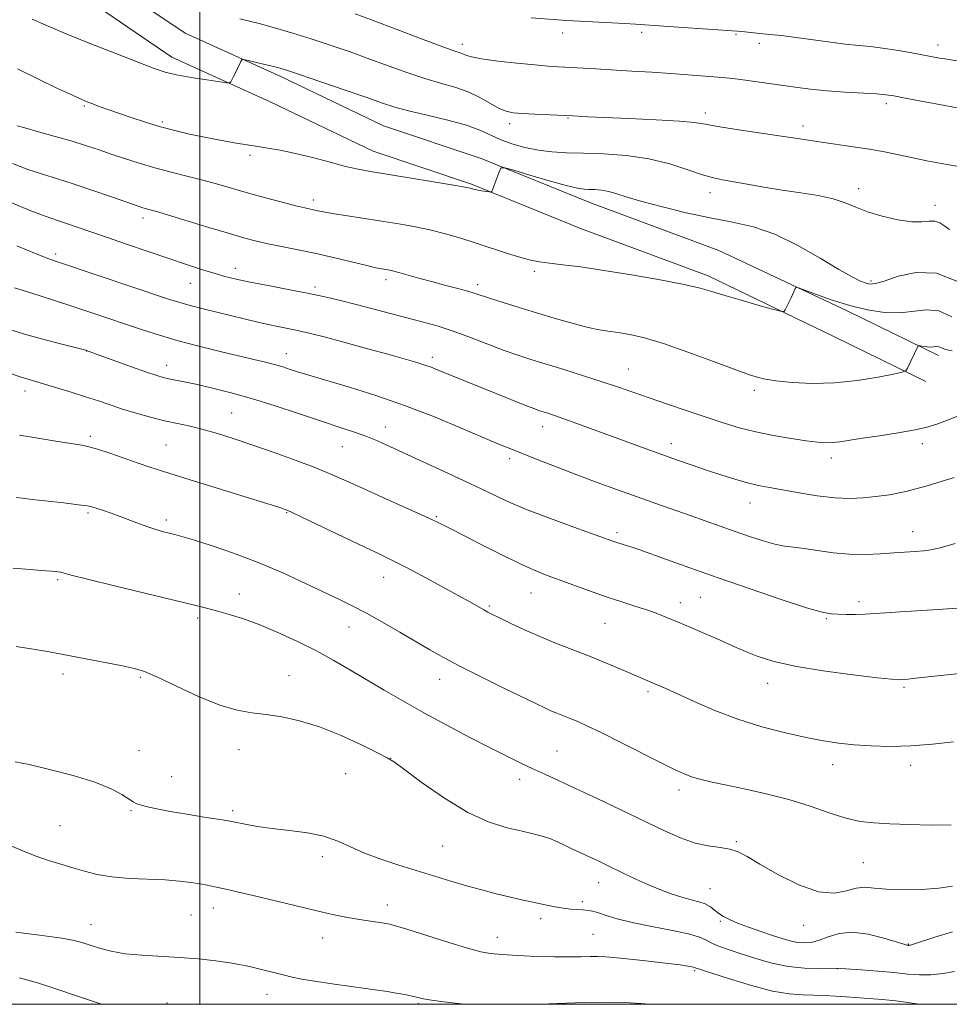
# Model space of a CAD drawing. Extents: x 2157300 to 2160200, y 299800 to 302700.
# Drawn here: x 2159455 to 2159686, y 300000 to 300245 of the extents above; entities that cross this region are included whole.
import ezdxf

# ---------------------------------------------------------------- set-up
doc = ezdxf.new("R2010")
doc.units = 0
doc.header["$MEASUREMENT"] = 0
for name, color, linetype, lineweight in [('BREAKLINE DTM HARD', 7, 'Continuous', 0), ('CONTOUR INDEX', 41, 'Continuous', 13), ('CONTOUR INTERMEDIATE', 44, 'Continuous', 0), ('GRID LINE', 7, 'Continuous', 0), ('SPOT ELEVATION DTM', 2, 'Continuous', 13)]:
    doc.layers.add(name, color=color, linetype=linetype, lineweight=lineweight)

msp = doc.modelspace()

# ---------------------------------------------------------------- linework, layer by layer
at = {"layer": 'BREAKLINE DTM HARD'}
for points in [[(2159683.84, 300161.38, 997.51), (2159661.09, 300172.5, 999.72), (2159629.15, 300187.48, 1000.42), (2159597.46, 300199.26, 1001.24), (2159569.96, 300210.41, 1002.17), (2159545.68, 300218.54, 1002.87), (2159520.34, 300230.67, 1003.57), (2159496.31, 300241.58, 1004.62), (2159460.12, 300265.86, 1006.08)], [(2159680.68, 300154.91, 997.51), (2159657.95, 300166.02, 999.72), (2159626.48, 300181.22, 1000.42), (2159595, 300192.92, 1001.24), (2159567.6, 300204.03, 1002.17), (2159543.12, 300212.23, 1002.87), (2159517.47, 300224.51, 1003.57), (2159492.99, 300235.62, 1004.62), (2159456.28, 300260.74, 1006.08)]]:
    msp.add_polyline3d(points, dxfattribs=at)
at = {"layer": 'CONTOUR INDEX', "flags": 128}
for points, elevation in [([(2159582.4771, 300245.397), (2159590.179, 300244.75), (2159591.3299, 300244.681), (2159605.698, 300243.962), (2159608.407, 300243.808), (2159610.751, 300243.651), (2159619.022, 300243.074), (2159633.819, 300242.078), (2159634.847, 300241.984), (2159640.077, 300241.417), (2159642.777, 300241.17), (2159644.722, 300240.953), (2159647.68, 300240.577), (2159656.334, 300239.389), (2159660.611, 300238.845), (2159664.016, 300238.484), (2159666.901, 300238.205), (2159669.846, 300237.858), (2159673.247, 300237.336), (2159676.774, 300236.721), (2159684.018, 300235.368), (2159685.401, 300235.124), (2159690.973, 300234.258)], 1010), ([(2159454.52, 300218.5), (2159456.434, 300217.97), (2159459.804, 300217.048), (2159464.02, 300215.877), (2159468.233, 300214.659), (2159471.8, 300213.549), (2159474.908, 300212.514), (2159477.948, 300211.473), (2159481.246, 300210.368), (2159484.853, 300209.221), (2159488.752, 300208.081), (2159492.891, 300206.983), (2159497.072, 300205.926), (2159501.065, 300204.9), (2159504.73, 300203.887), (2159512.117, 300201.76), (2159516.334, 300200.598), (2159520.473, 300199.497), (2159523.889, 300198.617), (2159526.122, 300198.071), (2159529.332, 300197.359), (2159530.725, 300197.076), (2159532.943, 300196.686), (2159536.234, 300196.166), (2159544.683, 300194.876), (2159549.028, 300194.18), (2159553.231, 300193.436), (2159557.265, 300192.6039), (2159561.128, 300191.651), (2159564.925, 300190.569), (2159568.79, 300189.3541), (2159576.573, 300186.769), (2159579.83, 300185.742), (2159582.328, 300185.081), (2159584.5169, 300184.677), (2159587.006, 300184.356), (2159590.339, 300183.963), (2159594.77, 300183.393), (2159600.485, 300182.558), (2159607.423, 300181.421), (2159614.533, 300180.16), (2159620.516, 300179.004), (2159624.507, 300178.106), (2159627.3681, 300177.312), (2159630.39, 300176.388), (2159634.466, 300175.19), (2159638.877, 300173.929), (2159642.503, 300172.905), (2159644.526, 300172.3629), (2159645.349, 300172.322), (2159645.676, 300172.748), (2159647.11, 300175.757), (2159648.136, 300178.075), (2159648.344, 300178.336), (2159648.97, 300178.221), (2159650.551, 300177.628), (2159653.45, 300176.527), (2159657.3401, 300175.15), (2159661.718, 300173.798), (2159666.139, 300172.737), (2159670.371, 300172.105), (2159674.241, 300172.002), (2159680.769, 300172.775), (2159683.877, 300172.451), (2159687.135, 300171.007)], 1000), ([(2159452.42, 300167.95), (2159456.386, 300166.722), (2159460.901, 300165.462), (2159465.3571, 300164.287), (2159471.652, 300162.667), (2159471.908, 300162.59), (2159472.235, 300162.478), (2159483.018, 300158.572), (2159486.755, 300157.233), (2159489.269, 300156.368), (2159490.897, 300155.876), (2159492.2611, 300155.56), (2159496.099, 300154.821), (2159499.016, 300154.222), (2159502.802, 300153.369), (2159507.424, 300152.21), (2159512.806, 300150.694), (2159518.777, 300148.828), (2159524.804, 300146.842), (2159530.26, 300145.024), (2159534.681, 300143.58), (2159538.2471, 300142.404), (2159541.301, 300141.313), (2159544.207, 300140.128), (2159547.411, 300138.695), (2159561.89, 300132.034), (2159567.162, 300129.558), (2159571.719, 300127.359), (2159576.081, 300125.308), (2159581.02, 300123.193), (2159586.976, 300120.892), (2159593.071, 300118.671), (2159602.787, 300115.224), (2159603.738, 300114.903), (2159606.701, 300113.982), (2159607.7081, 300113.648), (2159609.226, 300113.111), (2159616.126, 300110.618), (2159621.898, 300108.55), (2159628.966, 300106.057), (2159636.929, 300103.304), (2159644.685, 300100.685), (2159650.956, 300098.654), (2159654.864, 300097.53), (2159657.111, 300097.098), (2159658.798, 300097.011), (2159660.804, 300096.9831), (2159663.131, 300096.982), (2159665.56, 300097.038), (2159667.982, 300097.174), (2159670.728, 300097.374), (2159674.241, 300097.614), (2159683.73, 300098.17), (2159688.39, 300098.507)], 990), ([(2159454.291, 300089.009), (2159458.02, 300088.451), (2159462.085, 300087.719), (2159480.784, 300084.17), (2159483.712, 300083.551), (2159486.2299, 300082.764), (2159489.454, 300081.377), (2159494.147, 300079.148), (2159499.65, 300076.592), (2159504.948, 300074.415), (2159509.288, 300073.133), (2159512.96, 300072.502), (2159516.518, 300072.092), (2159520.428, 300071.514), (2159524.825, 300070.546), (2159529.758, 300069.009), (2159535.127, 300066.8479), (2159540.23, 300064.509), (2159544.215, 300062.561), (2159546.6021, 300061.336), (2159548.396, 300060.208), (2159550.974, 300058.313), (2159555.325, 300055.095), (2159560.887, 300051.238), (2159566.7121, 300047.73), (2159571.995, 300045.336), (2159576.508, 300043.9), (2159580.169, 300043.042), (2159582.967, 300042.42), (2159585.165, 300041.855), (2159587.098, 300041.21), (2159589.03, 300040.391), (2159590.939, 300039.477), (2159592.736, 300038.589), (2159594.362, 300037.817), (2159597.427, 300036.419), (2159599.079, 300035.65), (2159600.9459, 300034.76), (2159605.688, 300032.461), (2159608.5219, 300031.115), (2159611.493, 300029.778), (2159614.465, 300028.549), (2159617.319, 300027.487), (2159619.94, 300026.641), (2159622.2309, 300026.027), (2159624.171, 300025.522), (2159625.761, 300024.968), (2159627.025, 300024.252), (2159628.091, 300023.431), (2159629.117, 300022.605), (2159630.267, 300021.842), (2159631.756, 300021.078), (2159633.809, 300020.218), (2159636.536, 300019.206), (2159639.588, 300018.138), (2159642.501, 300017.151), (2159644.918, 300016.356), (2159646.918, 300015.774), (2159648.6879, 300015.403), (2159650.401, 300015.254), (2159652.18, 300015.396), (2159654.134, 300015.913), (2159656.382, 300016.792), (2159659.076, 300017.643), (2159662.377, 300017.98), (2159666.291, 300017.481), (2159670.204, 300016.49), (2159675.166, 300014.948), (2159675.947, 300014.73), (2159676.325, 300014.674), (2159676.442, 300014.667), (2159676.566, 300014.671), (2159676.803, 300014.721), (2159677.607, 300014.966), (2159682.88, 300016.68), (2159687.27, 300018.061)], 980)]:
    msp.add_lwpolyline(points, dxfattribs=dict(at, elevation=elevation))
at = {"layer": 'CONTOUR INTERMEDIATE', "flags": 128}
for points, elevation in [([(2159538.604, 300246.339), (2159543.1, 300244.692), (2159548.844, 300242.523), (2159554.918, 300240.214), (2159560.015, 300238.298), (2159563.167, 300237.162), (2159564.776, 300236.6169), (2159565.584, 300236.329), (2159566.314, 300236.019), (2159567.613, 300235.63), (2159570.103, 300235.159), (2159574.128, 300234.618), (2159578.894, 300234.0819), (2159583.324, 300233.642), (2159586.636, 300233.359), (2159589.221, 300233.186), (2159598.503, 300232.672), (2159607.503, 300232.134), (2159612.435, 300231.824), (2159617.193, 300231.509), (2159621.455, 300231.21), (2159627.9009, 300230.721), (2159629.972, 300230.5509), (2159631.783, 300230.371), (2159633.962, 300230.106), (2159636.9679, 300229.7049), (2159648.167, 300228.131), (2159651.977, 300227.644), (2159656.07, 300227.226), (2159660.525, 300226.894), (2159668.337, 300226.435), (2159670.678, 300226.248), (2159672.699, 300225.956), (2159675.542, 300225.417), (2159679.987, 300224.551), (2159685.362, 300223.523), (2159690.631, 300222.561)], 1008), ([(2159458.25, 300245.052), (2159461.679, 300243.499), (2159466.329, 300241.547), (2159472.473, 300239.078), (2159479.077, 300236.476), (2159484.778, 300234.253), (2159488.633, 300232.783), (2159491.38, 300231.881), (2159494.179, 300231.223), (2159497.835, 300230.56), (2159501.74, 300229.928), (2159504.931, 300229.4399), (2159506.708, 300229.188), (2159507.419, 300229.194), (2159507.671, 300229.467), (2159508.376, 300230.761), (2159508.86, 300231.7), (2159509.375, 300232.75), (2159510.217, 300234.532), (2159510.471, 300234.945), (2159510.932, 300235.01), (2159511.996, 300234.782), (2159516.198, 300233.777), (2159518.323, 300233.257), (2159519.949, 300232.831), (2159521.839, 300232.249), (2159525.027, 300231.185), (2159530.135, 300229.449), (2159536.129, 300227.395), (2159541.567, 300225.512), (2159545.441, 300224.158), (2159548.499, 300223.166), (2159551.926, 300222.242), (2159556.539, 300221.153), (2159561.677, 300219.928), (2159566.309, 300218.6621), (2159569.696, 300217.434), (2159574.709, 300215.121), (2159577.601, 300214.044), (2159580.856, 300213.108), (2159584.2359, 300212.411), (2159587.606, 300212.0151), (2159591.228, 300211.825), (2159595.467, 300211.704), (2159600.546, 300211.515), (2159606.127, 300211.1), (2159611.733, 300210.298), (2159616.93, 300209.036), (2159621.457, 300207.595), (2159625.097, 300206.34), (2159627.787, 300205.537), (2159630.084, 300205.033), (2159636.172, 300203.962), (2159640.353, 300203.242), (2159644.917, 300202.515), (2159649.54, 300201.848), (2159653.887, 300201.169), (2159657.6239, 300200.372), (2159660.575, 300199.383), (2159663.203, 300198.263), (2159666.134, 300197.107), (2159669.776, 300196.019), (2159673.672, 300195.149), (2159677.146, 300194.661), (2159679.695, 300194.628), (2159681.492, 300194.783), (2159682.878, 300194.774), (2159684.144, 300194.339), (2159685.3579, 300193.584), (2159686.538, 300192.707)], 1004), ([(2159509.963, 300245.127), (2159514.717, 300243.918), (2159519.133, 300242.717), (2159523.362, 300241.476), (2159527.717, 300240.109), (2159532.426, 300238.559), (2159537.367, 300236.867), (2159542.333, 300235.102), (2159547.142, 300233.34), (2159551.709, 300231.69), (2159555.971, 300230.27), (2159559.882, 300229.138), (2159563.458, 300228.115), (2159566.729, 300226.965), (2159569.706, 300225.5421), (2159574.485, 300222.853), (2159576.217, 300222.127), (2159577.948, 300221.775), (2159580.214, 300221.595), (2159583.326, 300221.424), (2159592.822, 300220.948), (2159594.118, 300220.872), (2159596.535, 300220.751), (2159600.673, 300220.57), (2159606.762, 300220.324), (2159613.535, 300220.027), (2159619.351, 300219.699), (2159623.097, 300219.348), (2159625.766, 300218.924), (2159628.883, 300218.361), (2159633.524, 300217.628), (2159644.149, 300216.051), (2159648.16, 300215.422), (2159651.432, 300214.894), (2159654.681, 300214.399), (2159662.545, 300213.311), (2159666.619, 300212.688), (2159670.391, 300212.004), (2159673.932, 300211.282), (2159677.394, 300210.551), (2159680.913, 300209.835), (2159684.547, 300209.135), (2159688.338, 300208.447)], 1006), ([(2159454.626, 300232.713), (2159459.858, 300230.079), (2159464.589, 300227.812), (2159468.292, 300226.098), (2159470.637, 300225.043), (2159472.099, 300224.424), (2159473.3479, 300223.939), (2159474.954, 300223.334), (2159477.065, 300222.561), (2159479.723, 300221.622), (2159482.927, 300220.535), (2159486.487, 300219.388), (2159490.168, 300218.287), (2159493.792, 300217.312), (2159497.415, 300216.447), (2159501.1489, 300215.655), (2159505.0601, 300214.906), (2159509.012, 300214.211), (2159512.826, 300213.5919), (2159516.399, 300213.044), (2159519.951, 300212.448), (2159523.785, 300211.658), (2159528.062, 300210.594), (2159532.396, 300209.433), (2159536.2609, 300208.415), (2159539.381, 300207.702), (2159542.479, 300207.137), (2159552.083, 300205.575), (2159558.096, 300204.582), (2159563.095, 300203.745), (2159565.998, 300203.241), (2159567.254, 300202.998), (2159567.693, 300202.88), (2159568.027, 300202.774), (2159568.481, 300202.653), (2159569.157, 300202.514), (2159570.102, 300202.358), (2159571.952, 300202.09), (2159572.417, 300202.033), (2159572.606, 300202.06), (2159572.684, 300202.192), (2159574.665, 300207.503), (2159575.008, 300208.08), (2159575.907, 300208.062), (2159578.133, 300207.433), (2159582.111, 300206.251), (2159586.887, 300204.86), (2159591.159, 300203.675), (2159593.958, 300203.007), (2159595.645, 300202.749), (2159596.911, 300202.687), (2159598.323, 300202.629), (2159599.9501, 300202.48), (2159601.738, 300202.163), (2159603.725, 300201.614), (2159606.3159, 300200.799), (2159610.007, 300199.696), (2159615.0859, 300198.324), (2159621.0049, 300196.873), (2159627.005, 300195.577), (2159632.522, 300194.543), (2159637.76, 300193.376), (2159643.116, 300191.553), (2159648.806, 300188.77), (2159654.324, 300185.584), (2159658.9839, 300182.769), (2159662.278, 300180.919), (2159664.415, 300179.896), (2159665.784, 300179.378), (2159666.814, 300179.13), (2159668.095, 300179.245), (2159670.259, 300179.902), (2159673.748, 300181.091), (2159678.257, 300182.055), (2159683.291, 300181.851), (2159688.361, 300179.874)], 1002), ([(2159453.346, 300209.122), (2159457.179, 300207.674), (2159460.818, 300206.465), (2159464.549, 300205.316), (2159468.694, 300204.018), (2159473.388, 300202.451), (2159478.03, 300200.842), (2159484.241, 300198.66), (2159485.583, 300198.209), (2159486.418, 300197.959), (2159487.324, 300197.713), (2159488.9471, 300197.256), (2159491.951, 300196.367), (2159502.234, 300193.232), (2159507.361, 300191.68), (2159511.171, 300190.57), (2159514.119, 300189.798), (2159517, 300189.16), (2159524.475, 300187.688), (2159528.93, 300186.755), (2159533.596, 300185.679), (2159541.5159, 300183.748), (2159543.813, 300183.218), (2159545.163, 300182.947), (2159546.846, 300182.668), (2159547.919, 300182.439), (2159549.527, 300182.0271), (2159551.858, 300181.374), (2159554.751, 300180.5519), (2159557.953, 300179.664), (2159561.206, 300178.803), (2159564.22, 300178.02), (2159566.693, 300177.357), (2159568.491, 300176.82), (2159572.282, 300175.567), (2159575.4499, 300174.565), (2159579.416, 300173.3401), (2159583.78, 300172.004), (2159588.169, 300170.673), (2159592.306, 300169.467), (2159595.941, 300168.508), (2159598.923, 300167.872), (2159601.512, 300167.448), (2159604.071, 300167.074), (2159606.971, 300166.581), (2159610.606, 300165.743), (2159615.379, 300164.325), (2159621.427, 300162.22), (2159627.824, 300159.853), (2159633.379, 300157.778), (2159637.2811, 300156.41), (2159640.237, 300155.609), (2159643.336, 300155.095), (2159647.4271, 300154.667), (2159652.408, 300154.429), (2159657.938, 300154.564), (2159663.611, 300155.169), (2159668.757, 300156.01), (2159672.638, 300156.766), (2159674.766, 300157.225), (2159675.651, 300157.599), (2159676.05, 300158.213), (2159678.68, 300163.606), (2159678.782, 300163.771), (2159678.955, 300163.809), (2159679.348, 300163.752), (2159680.054, 300163.638), (2159680.944, 300163.529), (2159681.835, 300163.49), (2159682.586, 300163.555), (2159683.231, 300163.623), (2159683.847, 300163.559), (2159684.5441, 300163.275), (2159685.563, 300162.88), (2159687.178, 300162.529)], 998), ([(2159452.348, 300199.657), (2159457.925, 300197.378), (2159461.734, 300195.917), (2159464.301, 300195.031), (2159466.53, 300194.309), (2159469.2, 300193.407), (2159476.752, 300190.784), (2159481.764, 300189.0569), (2159487.128, 300187.223), (2159492.254, 300185.486), (2159496.668, 300184.009), (2159500.375, 300182.8), (2159503.501, 300181.8289), (2159506.24, 300181.049), (2159509.066, 300180.352), (2159512.526, 300179.615), (2159516.967, 300178.748), (2159521.941, 300177.798), (2159526.804, 300176.845), (2159531.082, 300175.943), (2159534.98, 300175.046), (2159538.875, 300174.08), (2159543.038, 300172.999), (2159551.469, 300170.774), (2159555.319, 300169.769), (2159559.073, 300168.724), (2159563.023, 300167.465), (2159567.34, 300165.892), (2159575.735, 300162.65), (2159579.135, 300161.429), (2159582.359, 300160.376), (2159590.53, 300157.871), (2159595.448, 300156.348), (2159600.1321, 300154.852), (2159604.14, 300153.503), (2159611.777, 300150.822), (2159616.356, 300149.248), (2159621.261, 300147.589), (2159626.005, 300146.003), (2159630.246, 300144.611), (2159634.222, 300143.412), (2159638.314, 300142.371), (2159642.749, 300141.466), (2159647.128, 300140.717), (2159650.897, 300140.156), (2159653.667, 300139.806), (2159655.703, 300139.659), (2159657.438, 300139.701), (2159659.291, 300139.914), (2159664.87, 300140.796), (2159669.137, 300141.428), (2159673.805, 300142.136), (2159678.03, 300142.8701), (2159681.206, 300143.598), (2159683.675, 300144.369), (2159686.018, 300145.251), (2159694.34, 300148.493)], 996), ([(2159454.4829, 300188.638), (2159459.273, 300186.686), (2159462.419, 300185.445), (2159465.083, 300184.489), (2159492.192, 300175.411), (2159494.976, 300174.53), (2159497.547, 300173.814), (2159500.791, 300172.996), (2159514.383, 300169.699), (2159517.003, 300169.095), (2159519.425, 300168.584), (2159523.583, 300167.763), (2159525.364, 300167.382), (2159527.566, 300166.849), (2159530.909, 300165.978), (2159535.807, 300164.6691), (2159541.454, 300163.141), (2159546.739, 300161.697), (2159550.7971, 300160.568), (2159553.746, 300159.709), (2159555.9531, 300159.006), (2159557.767, 300158.351), (2159559.4841, 300157.669), (2159561.384, 300156.893), (2159570.0261, 300153.44), (2159581.255, 300148.883), (2159583.328, 300148.072), (2159584.553, 300147.633), (2159586.597, 300146.995), (2159588.211, 300146.467), (2159590.568, 300145.65), (2159593.825, 300144.476), (2159610.842, 300138.217), (2159614.984, 300136.7209), (2159618.8311, 300135.362), (2159622.477, 300134.105), (2159626.062, 300132.8929), (2159629.667, 300131.698), (2159633.146, 300130.596), (2159636.293, 300129.689), (2159639.027, 300129.034), (2159641.752, 300128.507), (2159649.098, 300127.22), (2159653.637, 300126.498), (2159658.003, 300125.9781), (2159661.745, 300125.815), (2159665.0339, 300125.95), (2159668.203, 300126.269), (2159671.608, 300126.724), (2159675.715, 300127.518), (2159681.015, 300128.918), (2159687.705, 300131.053)], 994), ([(2159453.908, 300178.173), (2159455.561, 300177.68), (2159457.343, 300177.124), (2159460.275, 300176.188), (2159464.094, 300174.953), (2159468.399, 300173.546), (2159472.84, 300172.077), (2159485.725, 300167.766), (2159489.963, 300166.414), (2159494.594, 300165.063), (2159499.771, 300163.701), (2159505.027, 300162.408), (2159513.451, 300160.413), (2159516.302, 300159.719), (2159518.601, 300159.114), (2159520.618, 300158.519), (2159522.487, 300157.9231), (2159524.309, 300157.33), (2159526.254, 300156.717), (2159528.777, 300155.957), (2159537.496, 300153.4), (2159543.81, 300151.43), (2159550.937, 300148.968), (2159558.395, 300146.081), (2159565.404, 300143.175), (2159571.107, 300140.739), (2159574.975, 300139.105), (2159577.782, 300137.961), (2159584.373, 300135.369), (2159588.897, 300133.606), (2159593.84, 300131.706), (2159598.888, 300129.803), (2159603.9, 300127.953), (2159608.782, 300126.191), (2159613.449, 300124.544), (2159622.02, 300121.5529), (2159633.2041, 300117.579), (2159636.774, 300116.345), (2159640.138, 300115.257), (2159643.07, 300114.4401), (2159645.47, 300113.964), (2159647.724, 300113.67), (2159650.343, 300113.343), (2159653.6941, 300112.839), (2159657.582, 300112.297), (2159661.668, 300111.926), (2159665.65, 300111.873), (2159669.373, 300112.047), (2159672.717, 300112.294), (2159678.016, 300112.65), (2159680.043, 300112.806), (2159681.858, 300113.037), (2159684.195, 300113.565), (2159687.924, 300114.647)], 992), ([(2159450.137, 300157.781), (2159455.284, 300156.056), (2159457.198, 300155.454), (2159461.315, 300154.267), (2159464.4121, 300153.353), (2159467.992, 300152.264), (2159471.555, 300151.136), (2159474.733, 300150.076), (2159477.699, 300149.067), (2159480.763, 300148.058), (2159484.1391, 300147.022), (2159487.683, 300146.022), (2159491.156, 300145.142), (2159494.396, 300144.427), (2159497.546, 300143.761), (2159500.821, 300142.984), (2159504.424, 300141.964), (2159508.507, 300140.665), (2159513.205, 300139.076), (2159518.524, 300137.222), (2159523.949, 300135.27), (2159528.834, 300133.425), (2159532.7781, 300131.81), (2159536.369, 300130.218), (2159540.439, 300128.361), (2159545.501, 300126.08), (2159555.164, 300121.748), (2159557.866, 300120.51), (2159559.281, 300119.834), (2159562.6001, 300118.185), (2159565.3869, 300116.765), (2159569.671, 300114.562), (2159574.678, 300112.012), (2159579.371, 300109.701), (2159583.006, 300108.052), (2159586.009, 300106.846), (2159592.815, 300104.325), (2159596.952, 300102.813), (2159601.126, 300101.347), (2159605.004, 300100.072), (2159608.467, 300098.976), (2159611.452, 300098.009), (2159613.971, 300097.108), (2159616.354, 300096.162), (2159619.01, 300095.0451), (2159622.197, 300093.688), (2159625.589, 300092.231), (2159628.709, 300090.87), (2159633.442, 300088.7459), (2159635.772, 300087.729), (2159638.665, 300086.5749), (2159642.592, 300085.332), (2159648.03, 300084.087), (2159655.103, 300082.93), (2159662.508, 300081.951), (2159668.586, 300081.242), (2159672.1441, 300080.859), (2159673.853, 300080.737), (2159674.849, 300080.773), (2159676.136, 300080.89), (2159678.1969, 300081.1031), (2159691.321, 300082.549)], 988), ([(2159455.087, 300141.599), (2159460.148, 300140.728), (2159464.685, 300139.984), (2159470.585, 300139.06), (2159472.376, 300138.693), (2159474.493, 300138.08), (2159477.5589, 300137.06), (2159484.608, 300134.6169), (2159487.528, 300133.625), (2159490.692, 300132.601), (2159495.1631, 300131.198), (2159520.115, 300123.448), (2159520.897, 300123.192), (2159521.502, 300122.968), (2159522.7659, 300122.405), (2159525.5179, 300121.11), (2159541.046, 300113.706), (2159544.809, 300111.933), (2159547.795, 300110.498), (2159551.061, 300108.841), (2159555.336, 300106.575), (2159560.039, 300104.031), (2159564.261, 300101.712), (2159567.304, 300100.014), (2159570.645, 300098.118), (2159571.671, 300097.562), (2159572.827, 300096.977), (2159574.562, 300096.122), (2159577.209, 300094.83), (2159580.629, 300093.218), (2159584.564, 300091.472), (2159588.775, 300089.748), (2159597.341, 300086.395), (2159601.367, 300084.756), (2159604.938, 300083.256), (2159613.997, 300079.394), (2159615.97, 300078.523), (2159623.022, 300075.313), (2159628.137, 300073.1121), (2159633.879, 300070.93), (2159639.878, 300069.042), (2159645.702, 300067.5091), (2159650.905, 300066.337), (2159655.205, 300065.512), (2159658.985, 300064.955), (2159662.788, 300064.569), (2159667.054, 300064.287), (2159671.7961, 300064.164), (2159676.923, 300064.286), (2159682.287, 300064.697), (2159687.537, 300065.279)], 986), ([(2159454.284, 300126.082), (2159455.822, 300125.867), (2159458.298, 300125.572), (2159466.178, 300124.696), (2159469.758, 300124.272), (2159472, 300123.95), (2159473.328, 300123.661), (2159474.466, 300123.304), (2159475.993, 300122.8), (2159477.933, 300122.14), (2159480.169, 300121.335), (2159484.999, 300119.478), (2159487.27, 300118.648), (2159489.259, 300118.013), (2159490.962, 300117.544), (2159493.74, 300116.851), (2159495.509, 300116.356), (2159498.383, 300115.488), (2159502.814, 300114.085), (2159508.404, 300112.185), (2159514.544, 300109.874), (2159520.6591, 300107.278), (2159526.319, 300104.6769), (2159534.878, 300100.612), (2159538.081, 300099.052), (2159541.436, 300097.291), (2159545.431, 300095.046), (2159549.724, 300092.551), (2159557.206, 300088.153), (2159560.602, 300086.246), (2159564.711, 300084.08), (2159569.9779, 300081.433), (2159575.603, 300078.668), (2159583.763, 300074.697), (2159585.839, 300073.707), (2159587.351, 300073.031), (2159588.847, 300072.418), (2159592.135, 300071.121), (2159594.019, 300070.333), (2159596.498, 300069.207), (2159600.058, 300067.483), (2159604.921, 300065.043), (2159614.97, 300059.939), (2159618.26, 300058.303), (2159620.498, 300057.284), (2159622.35, 300056.594), (2159624.424, 300055.981), (2159627.106, 300055.327), (2159630.724, 300054.552), (2159635.462, 300053.581), (2159640.9139, 300052.383), (2159646.53, 300050.935), (2159651.83, 300049.265), (2159656.618, 300047.62), (2159660.766, 300046.295), (2159664.28, 300045.501), (2159667.689, 300045.107), (2159671.653, 300044.896), (2159676.592, 300044.704), (2159681.956, 300044.578), (2159686.955, 300044.624)], 984), ([(2159453.488, 300108.518), (2159457.736, 300108.155), (2159460.504, 300107.939), (2159463.084, 300107.765), (2159463.918, 300107.69), (2159464.685, 300107.589), (2159465.3731, 300107.457), (2159467.988, 300106.757), (2159471.996, 300105.742), (2159478.781, 300104.081), (2159498.658, 300099.275), (2159501.645, 300098.529), (2159504.106, 300097.8799), (2159507.046, 300097.06), (2159510.624, 300095.943), (2159514.784, 300094.439), (2159519.427, 300092.501), (2159524.27, 300090.259), (2159528.985, 300087.886), (2159533.336, 300085.518), (2159537.454, 300083.14), (2159545.873, 300078.151), (2159550.546, 300075.443), (2159555.732, 300072.533), (2159561.453, 300069.4339), (2159567.216, 300066.391), (2159572.401, 300063.705), (2159576.556, 300061.596), (2159579.91, 300059.945), (2159582.8599, 300058.55), (2159585.813, 300057.202), (2159589.202, 300055.668), (2159593.468, 300053.705), (2159598.851, 300051.176), (2159604.787, 300048.35), (2159615.422, 300043.245), (2159619.584, 300041.398), (2159623.223, 300040.12), (2159626.515, 300039.408), (2159629.433, 300039.01), (2159631.894, 300038.614), (2159633.954, 300037.928), (2159636.198, 300036.741), (2159639.343, 300034.865), (2159643.833, 300032.287), (2159649.007, 300029.692), (2159653.929, 300027.945), (2159657.866, 300027.631), (2159660.901, 300028.223), (2159663.321, 300028.921), (2159665.451, 300029.105), (2159667.782, 300028.896), (2159670.842, 300028.599), (2159674.945, 300028.469), (2159679.541, 300028.559), (2159683.859, 300028.876), (2159687.31, 300029.404)], 982), ([(2159454.033, 300060.324), (2159457.498, 300059.609), (2159462.611, 300058.416), (2159468.487, 300056.882), (2159473.899, 300055.217), (2159477.888, 300053.615), (2159480.553, 300052.205), (2159483.383, 300050.364), (2159484.294, 300049.887), (2159485.377, 300049.507), (2159486.98, 300049.087), (2159489.316, 300048.585), (2159492.567, 300047.9801), (2159496.725, 300047.278), (2159501.03, 300046.584), (2159506.599, 300045.697), (2159507.829, 300045.476), (2159511.27, 300044.779), (2159514.269, 300044.244), (2159518.012, 300043.7), (2159522.313, 300043.2), (2159526.754, 300042.621), (2159530.857, 300041.793), (2159534.314, 300040.602), (2159537.492, 300039.151), (2159540.929, 300037.6), (2159545.01, 300036.08), (2159549.513, 300034.621), (2159562.419, 300030.652), (2159566.336, 300029.494), (2159570.1601, 300028.44), (2159573.765, 300027.5089), (2159576.985, 300026.722), (2159579.7089, 300026.088), (2159586.355, 300024.625), (2159588.434, 300024.207), (2159590.426, 300023.884), (2159592.288, 300023.686), (2159595.408, 300023.485), (2159596.609, 300023.361), (2159597.781, 300023.1319), (2159599.192, 300022.726), (2159601.108, 300022.095), (2159603.807, 300021.281), (2159607.57, 300020.345), (2159612.4491, 300019.351), (2159617.584, 300018.361), (2159621.885, 300017.439), (2159624.583, 300016.626), (2159626.19, 300015.885), (2159627.54, 300015.158), (2159629.328, 300014.388), (2159631.715, 300013.524), (2159634.722, 300012.515), (2159638.327, 300011.356), (2159642.328, 300010.232), (2159646.473, 300009.378), (2159650.487, 300008.956), (2159653.993, 300008.8581), (2159656.585, 300008.905), (2159658.647, 300008.98), (2159659.482, 300008.913), (2159664.591, 300008.541), (2159668.699, 300008.228), (2159672.775, 300007.872), (2159676.17, 300007.526), (2159679.077, 300007.299), (2159681.899, 300007.3161), (2159684.901, 300007.649), (2159687.789, 300008.169)], 978), ([(2159451.826, 300039.9249), (2159455.501, 300038.3349), (2159459.049, 300036.893), (2159462.341, 300035.752), (2159465.418, 300034.827), (2159468.36, 300033.978), (2159471.284, 300033.108), (2159474.442, 300032.296), (2159478.119, 300031.6691), (2159482.462, 300031.308), (2159491.376, 300030.925), (2159494.962, 300030.642), (2159497.82, 300030.288), (2159500.055, 300029.925), (2159501.804, 300029.598), (2159503.331, 300029.284), (2159506.9, 300028.524), (2159509.575, 300027.932), (2159513.294, 300027.063), (2159523.646, 300024.541), (2159528.789, 300023.312), (2159532.981, 300022.373), (2159536.352, 300021.688), (2159539.226, 300021.17), (2159541.846, 300020.745), (2159545.888, 300020.142), (2159547.157, 300019.926), (2159548.715, 300019.524), (2159551.538, 300018.66), (2159561.686, 300015.463), (2159566.572, 300013.971), (2159569.875, 300013.072), (2159572.337, 300012.633), (2159575.137, 300012.394), (2159579.115, 300012.152), (2159583.773, 300011.924), (2159588.28, 300011.78), (2159591.971, 300011.767), (2159594.854, 300011.836), (2159597.106, 300011.9099), (2159598.977, 300011.922), (2159601.023, 300011.824), (2159603.872, 300011.576), (2159607.894, 300011.161), (2159612.422, 300010.659), (2159616.5289, 300010.174), (2159619.49, 300009.79), (2159621.3849, 300009.509), (2159622.497, 300009.311), (2159623.09, 300009.178), (2159623.367, 300009.087), (2159623.513, 300009.015), (2159623.801, 300008.903), (2159624.857, 300008.552), (2159627.392, 300007.725), (2159631.804, 300006.308), (2159637.228, 300004.671), (2159642.482, 300003.305), (2159646.657, 300002.571), (2159649.926, 300002.319), (2159652.7329, 300002.266), (2159655.448, 300002.182), (2159658.152, 300002.041), (2159660.851, 300001.866), (2159669.786, 300001.221), (2159671.502, 300001.048), (2159673.867, 300000.743), (2159678.998, 300000)], 976), ([(2159454.233, 300017.913), (2159460.131, 300017.162), (2159465.051, 300016.51), (2159468.394, 300015.932), (2159470.665, 300015.359), (2159474.991, 300013.955), (2159477.89, 300013.191), (2159481.405, 300012.57), (2159485.552, 300012.188), (2159494.939, 300011.673), (2159499.6739, 300011.27), (2159503.971, 300010.789), (2159507.426, 300010.324), (2159509.807, 300009.942), (2159511.573, 300009.581), (2159513.358, 300009.147), (2159520.693, 300007.318), (2159522.9319, 300006.783), (2159525.353, 300006.281), (2159528.561, 300005.73), (2159532.897, 300005.08), (2159537.65, 300004.412), (2159544.757, 300003.4371), (2159546.723, 300003.151), (2159548.327, 300002.889), (2159550.019, 300002.584), (2159551.712, 300002.254), (2159553.184, 300001.942), (2159554.345, 300001.673), (2159555.6399, 300001.403), (2159557.648, 300001.069), (2159560.722, 300000.639), (2159564.298, 300000.181), (2159565.832, 300000)], 974), ([(2159455.111, 300006.624), (2159459.553, 300005.36), (2159464.399, 300003.777), (2159469.566, 300002.0129), (2159475.514, 300000)], 972), ([(2159584.716, 300000), (2159589.015, 300000.2059), (2159595.659, 300000.452), (2159601.178, 300000.516), (2159605.722, 300000.411), (2159609.717, 300000.179), (2159611.918, 300000)], 974)]:
    msp.add_lwpolyline(points, dxfattribs=dict(at, elevation=elevation))
at = {"layer": 'GRID LINE', "flags": 128}
for points in [[(2157500, 300000), (2160000, 300000), (2160000, 302500), (2157500, 302500), (2157500, 300000)], [(2159500, 302500), (2159500, 300000)]]:
    msp.add_lwpolyline(points, dxfattribs=at)
at = {"layer": 'SPOT ELEVATION DTM'}
for p in [(2159590.26, 300241.63, 1009.41), (2159609.9, 300241.73, 1009.61), (2159633.39, 300241.24, 1009.83), (2159565.28, 300238.81, 1008.53), (2159639.19, 300239, 1009.54), (2159683.65, 300238.62, 1010.55), (2159670.86, 300224.02, 1007.6), (2159471.26, 300223.41, 1001.82), (2159625.74, 300221.69, 1006.46), (2159490.62, 300219.47, 1002.28), (2159577.07, 300219, 1005.55), (2159591.6, 300220.48, 1005.91), (2159650.05, 300218.47, 1006.49), (2159512.46, 300211.19, 1001.68), (2159626.98, 300201.89, 1003.45), (2159663.97, 300202.89, 1004.59), (2159528.25, 300200.06, 1000.46), (2159682.9, 300198.71, 1004.6), (2159485.87, 300195.58, 997.53), (2159464.11, 300186.63, 994.37), (2159508.84, 300183.08, 996.59), (2159583.22, 300182.31, 999.68), (2159546.32, 300180.21, 997.57), (2159667, 300179.91, 1002.28), (2159497.64, 300179.32, 995.17), (2159528.68, 300178.44, 996.38), (2159569.14, 300179.02, 998.42), (2159471.83, 300162.47, 989.97), (2159521.49, 300161.86, 992.7), (2159557.82, 300160.88, 994.42), (2159491.76, 300158.93, 990.62), (2159606.64, 300158.04, 996.84), (2159456.49, 300152.58, 987.45), (2159637.95, 300152.73, 997.63), (2159507.9, 300147.08, 988.92), (2159546.18, 300143.56, 990.66), (2159585.31, 300143.71, 993.39), (2159472.76, 300141.25, 986.33), (2159491.56, 300139.13, 986.94), (2159535.46, 300138.7, 989.13), (2159617.28, 300139.42, 994.56), (2159679.75, 300139.41, 995.56), (2159577.08, 300135.73, 991.6), (2159657.15, 300135.87, 995.5), (2159636.93, 300124.65, 993.29), (2159472.15, 300122.23, 983.75), (2159521.61, 300122.29, 985.9), (2159558.87, 300121.29, 988.16), (2159491.68, 300120.48, 984.38), (2159603.83, 300117.31, 990.34), (2159677.41, 300117.55, 992.67), (2159545.74, 300106.21, 985.27), (2159464.64, 300105.58, 981.77), (2159509.79, 300102.07, 982.68), (2159582.37, 300102.33, 987.19), (2159624.57, 300101.25, 989.04), (2159571.99, 300099.08, 986.2), (2159619.6, 300099.87, 988.57), (2159664.04, 300100.15, 990.4), (2159499.41, 300096.08, 981.63), (2159537.13, 300093.87, 983.31), (2159600.82, 300094.8, 987.11), (2159655.87, 300095.92, 989.86), (2159465.95, 300082.17, 979.54), (2159522.15, 300081.73, 980.68), (2159485.16, 300081.31, 979.8), (2159559.7, 300080.87, 983.35), (2159641.32, 300079.84, 987.36), (2159611.49, 300077.8, 985.7), (2159675.19, 300078.82, 987.77), (2159484.83, 300063.06, 978.82), (2159509.76, 300063.36, 979.34), (2159588.87, 300062.98, 982.91), (2159547.46, 300061.22, 980.02), (2159657.44, 300059.59, 985.4), (2159676.86, 300059.46, 985.49), (2159536.3, 300057.34, 979.25), (2159492.97, 300056.66, 978.74), (2159579.57, 300055.99, 981.5), (2159619.22, 300053.27, 983.53), (2159482.84, 300048.17, 977.85), (2159508.17, 300048.15, 978.32), (2159465.17, 300044.42, 976.9), (2159633.46, 300040.45, 982.15), (2159560.41, 300039.35, 979.07), (2159530.46, 300036.69, 977.52), (2159665.11, 300035.21, 983), (2159599.24, 300030.26, 979.31), (2159626.95, 300028.77, 980.87), (2159595.21, 300025.54, 978.34), (2159503.37, 300023.94, 975.38), (2159546.62, 300024.69, 976.55), (2159497.76, 300022.19, 975.03), (2159584.81, 300021.3, 977.57), (2159629.52, 300020.65, 979.75), (2159472.94, 300019.83, 974.76), (2159650.26, 300019.68, 981.42), (2159530.53, 300016.49, 975.31), (2159574.04, 300016.62, 976.64), (2159597.8, 300017.41, 976.96), (2159676.33, 300014.96, 980.08), (2159623.09, 300008.37, 975.79), (2159658.61, 300008.89, 977.98), (2159516.69, 300002.44, 973.34), (2159491.84, 300000.29, 972.83), (2159554.39, 300000.15, 973.81)]:
    msp.add_point(p, dxfattribs=at)

doc.saveas('drawing.dxf')
